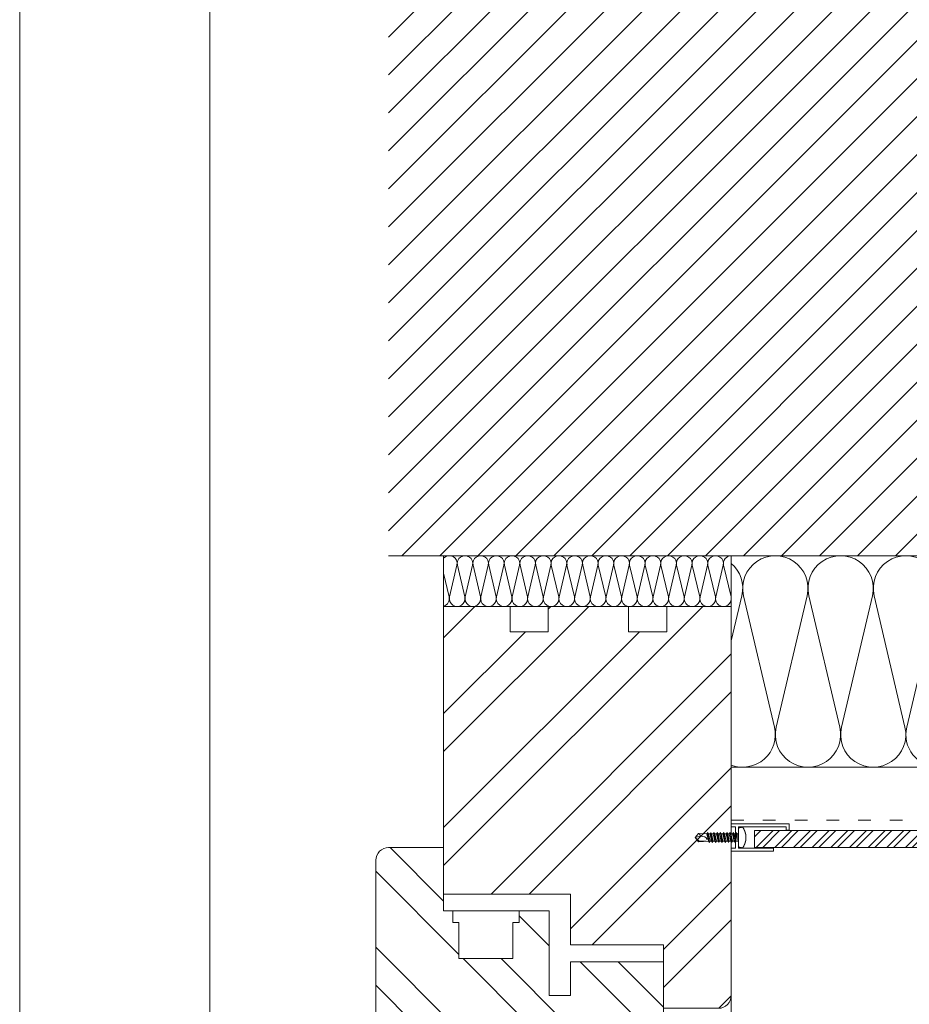
# Model space of a CAD drawing. Units: millimetres. Extents: x -1685 to 11761, y 4 to 6486.
# Drawn here: x 7117 to 7328, y 289 to 522 of the extents above; entities that cross this region are included whole.
import ezdxf

# ---------------------------------------------------------------- set-up
doc = ezdxf.new("R2010")
doc.units = ezdxf.units.MM
doc.linetypes.add('ACAD_ISO03W100', pattern=[30, 12, -18])
doc.linetypes.add('AUSGEZOGEN', pattern=[0])
doc.layers.get('Defpoints').update_dxf_attribs({"lineweight": 5})
doc.layers.add('Blattrahmen_innen', color=252, linetype='Continuous', lineweight=5, true_color=0x696969)
for name, color, linetype, lineweight in [('Dämmung', 30, 'Continuous', 5), ('Fassadenbekleidung', 251, 'Continuous', 13), ('Fassadenbekleidung_Schraffur', 251, 'Continuous', 5), ('Fenster', 253, 'Continuous', 9), ('Mauerwerk', 253, 'Continuous', 13), ('Mauerwerk-Schraffur', 253, 'Continuous', 5), ('Spidi-max-Verbindungsschraube', 6, 'Continuous', 15), ('U-Profil', 5, 'AUSGEZOGEN', 13), ('Windbremsfolie', 3, 'Continuous', 13)]:
    doc.layers.add(name, color=color, linetype=linetype, lineweight=lineweight)
pattern_1 = [(45, (-1026.041, -341.978), (-13.4704, 13.4704), []), (45, (-1017.06, -341.978), (-13.4704, 13.4704), [])]

# ---------------------------------------------------------------- blocks, each defined once
blk = doc.blocks.new('A$C64CB67FD')
at = {"layer": 'Spidi-max-Verbindungsschraube'}
for points in [[(0.25, 2.34), (0.25, 2.34), (0.23, 2.33), (0.23, 2.33)], [(0.28, 2.35), (0.28, 2.35), (0.25, 2.34), (0.25, 2.34)], [(0.31, 2.36), (0.31, 2.36), (0.28, 2.35), (0.28, 2.35)], [(0.33, 2.36), (0.33, 2.36), (0.31, 2.36), (0.31, 2.36)], [(0.36, 2.37), (0.36, 2.37), (0.33, 2.36), (0.33, 2.36)], [(0.4, 2.38), (0.4, 2.38), (0.36, 2.37), (0.36, 2.37)], [(0.43, 2.38), (0.43, 2.38), (0.4, 2.38), (0.4, 2.38)], [(0.46, 2.39), (0.46, 2.39), (0.43, 2.38), (0.43, 2.38)], [(0.5, 2.39), (0.5, 2.39), (0.46, 2.39), (0.46, 2.39)], [(0.53, 2.4), (0.53, 2.4), (0.5, 2.39), (0.5, 2.39)], [(0.57, 2.4), (0.57, 2.4), (0.53, 2.4), (0.53, 2.4)], [(0.61, 2.4), (0.61, 2.4), (0.57, 2.4), (0.57, 2.4)], [(0.65, 2.41), (0.65, 2.41), (0.61, 2.4), (0.61, 2.4)], [(0.69, 2.41), (0.69, 2.41), (0.65, 2.41), (0.65, 2.41)], [(0.73, 2.41), (0.73, 2.41), (0.69, 2.41), (0.69, 2.41)], [(0.77, 2.41), (0.77, 2.41), (0.73, 2.41), (0.73, 2.41)], [(0.82, 2.41), (0.82, 2.41), (0.77, 2.41), (0.77, 2.41)], [(0.87, 2.41), (0.87, 2.41), (0.82, 2.41), (0.82, 2.41)], [(0.91, 2.41), (0.91, 2.41), (0.87, 2.41), (0.87, 2.41)], [(0.96, 2.4), (0.96, 2.4), (0.91, 2.41), (0.91, 2.41)], [(1.01, 2.4), (1.01, 2.4), (0.96, 2.4), (0.96, 2.4)], [(1.04, 2.36), (1.04, 2.36), (1.01, 2.4), (1.01, 2.4)], [(1.06, 2.31), (1.06, 2.31), (1.04, 2.36), (1.04, 2.36)], [(-10.27, -0.03), (-10.27, -0.03), (-9.45, 0.98), (-9.45, 0.98)], [(-10.27, -0.03), (-10.27, -0.03), (-9.2, 0.28), (-9.2, 0.28)], [(-9.45, 0.98), (-9.45, 0.98), (-7.52, 0.88), (-7.52, 0.88)], [(-9.38, 0.91), (-9.38, 0.91), (-9.45, 0.98), (-9.45, 0.98)], [(-9.31, 0.84), (-9.31, 0.84), (-9.38, 0.91), (-9.38, 0.91)], [(-9.25, 0.78), (-9.25, 0.78), (-9.31, 0.84), (-9.31, 0.84)], [(-9.2, 0.71), (-9.2, 0.71), (-9.25, 0.78), (-9.25, 0.78)], [(-9.16, 0.66), (-9.16, 0.66), (-9.2, 0.71), (-9.2, 0.71)], [(-9.2, 0.28), (-9.2, 0.28), (-9.16, 0.31), (-9.16, 0.31)], [(-9.2, 0.28), (-8.28, 0.3), (-7.57, 0.15), (-7.43, -0.5)], [(-9.2, 0.28), (-9.2, 0.28), (-9.15, 0.29), (-9.15, 0.29)], [(-9.13, 0.6), (-9.13, 0.6), (-9.16, 0.66), (-9.16, 0.66)], [(-9.16, 0.31), (-9.16, 0.31), (-9.13, 0.34), (-9.13, 0.34)], [(-9.15, 0.29), (-9.15, 0.29), (-9.1, 0.3), (-9.1, 0.3)], [(-9.11, 0.55), (-9.11, 0.55), (-9.13, 0.6), (-9.13, 0.6)], [(-9.13, 0.34), (-9.13, 0.34), (-9.11, 0.38), (-9.11, 0.38)], [(-9.09, 0.5), (-9.09, 0.5), (-9.11, 0.55), (-9.11, 0.55)], [(-9.11, 0.38), (-9.11, 0.38), (-9.09, 0.42), (-9.09, 0.42)], [(-9.1, 0.3), (-9.1, 0.3), (-9.05, 0.3), (-9.05, 0.3)], [(-9.09, 0.46), (-9.09, 0.46), (-9.09, 0.5), (-9.09, 0.5)], [(-9.09, 0.42), (-9.09, 0.42), (-9.09, 0.46), (-9.09, 0.46)], [(-7.33, 1.2), (-7.33, 1.2), (-7.52, 0.88), (-7.52, 0.88)], [(-7.14, -0.88), (-7.14, -0.88), (-7.52, 0.88), (-7.52, 0.88)], [(-7.33, 1.2), (-7.33, 1.2), (-7.14, 0.88), (-7.14, 0.88)], [(-6.95, -1.2), (-6.95, -1.2), (-7.33, 1.2), (-7.33, 1.2)], [(-6.76, -0.88), (-6.76, -0.88), (-7.14, 0.88), (-7.14, 0.88)], [(-6.76, 0.88), (-6.76, 0.88), (-7.14, 0.88), (-7.14, 0.88)], [(-6.57, 1.2), (-6.57, 1.2), (-6.76, 0.88), (-6.76, 0.88)], [(-6.38, -0.88), (-6.38, -0.88), (-6.76, 0.88), (-6.76, 0.88)], [(-6.57, 1.2), (-6.57, 1.2), (-6.38, 0.88), (-6.38, 0.88)], [(-6.19, -1.2), (-6.19, -1.2), (-6.57, 1.2), (-6.57, 1.2)], [(-6.38, 0.88), (-6.38, 0.88), (-6, -0.88), (-6, -0.88)], [(-6, 0.88), (-6, 0.88), (-6.38, 0.88), (-6.38, 0.88)], [(-5.81, 1.2), (-5.81, 1.2), (-6, 0.88), (-6, 0.88)], [(-5.62, -0.88), (-5.62, -0.88), (-6, 0.88), (-6, 0.88)], [(-5.81, 1.2), (-5.81, 1.2), (-5.62, 0.88), (-5.62, 0.88)], [(-5.43, -1.2), (-5.43, -1.2), (-5.81, 1.2), (-5.81, 1.2)], [(-5.62, 0.88), (-5.62, 0.88), (-5.24, -0.88), (-5.24, -0.88)], [(-5.24, 0.88), (-5.24, 0.88), (-5.62, 0.88), (-5.62, 0.88)], [(-5.05, 1.2), (-5.05, 1.2), (-5.24, 0.88), (-5.24, 0.88)], [(-5.24, 0.88), (-5.24, 0.88), (-4.86, -0.88), (-4.86, -0.88)], [(-5.05, 1.2), (-5.05, 1.2), (-4.86, 0.88), (-4.86, 0.88)], [(-4.68, -1.2), (-4.68, -1.2), (-5.05, 1.2), (-5.05, 1.2)], [(-4.49, -0.88), (-4.49, -0.88), (-4.86, 0.88), (-4.86, 0.88)], [(-4.49, 0.88), (-4.49, 0.88), (-4.86, 0.88), (-4.86, 0.88)], [(-4.3, 1.2), (-4.3, 1.2), (-4.49, 0.88), (-4.49, 0.88)], [(-4.11, -0.88), (-4.11, -0.88), (-4.49, 0.88), (-4.49, 0.88)], [(-4.3, 1.2), (-4.3, 1.2), (-4.11, 0.88), (-4.11, 0.88)], [(-3.92, -1.2), (-3.92, -1.2), (-4.3, 1.2), (-4.3, 1.2)], [(-4.11, 0.88), (-4.11, 0.88), (-3.73, -0.88), (-3.73, -0.88)], [(-3.73, 0.88), (-3.73, 0.88), (-4.11, 0.88), (-4.11, 0.88)], [(-3.54, 1.2), (-3.54, 1.2), (-3.73, 0.88), (-3.73, 0.88)], [(-3.35, -0.88), (-3.35, -0.88), (-3.73, 0.88), (-3.73, 0.88)], [(-3.54, 1.2), (-3.54, 1.2), (-3.35, 0.88), (-3.35, 0.88)], [(-3.16, -1.2), (-3.16, -1.2), (-3.54, 1.2), (-3.54, 1.2)], [(-3.35, 0.88), (-3.35, 0.88), (-2.97, -0.88), (-2.97, -0.88)], [(-2.97, 0.88), (-2.97, 0.88), (-3.35, 0.88), (-3.35, 0.88)], [(-2.78, 1.2), (-2.78, 1.2), (-2.97, 0.88), (-2.97, 0.88)], [(-2.97, 0.88), (-2.97, 0.88), (-2.59, -0.88), (-2.59, -0.88)], [(-2.78, 1.2), (-2.78, 1.2), (-2.59, 0.88), (-2.59, 0.88)], [(-2.4, -1.2), (-2.4, -1.2), (-2.78, 1.2), (-2.78, 1.2)], [(-2.21, 0.88), (-2.21, 0.88), (-2.59, 0.88), (-2.59, 0.88)], [(-2.21, -0.88), (-2.21, -0.88), (-2.59, 0.88), (-2.59, 0.88)], [(-2.02, 1.2), (-2.02, 1.2), (-2.21, 0.88), (-2.21, 0.88)], [(-1.83, -0.88), (-1.83, -0.88), (-2.21, 0.88), (-2.21, 0.88)], [(-2.02, 1.2), (-2.02, 1.2), (-1.83, 0.88), (-1.83, 0.88)], [(-1.64, -1.2), (-1.64, -1.2), (-2.02, 1.2), (-2.02, 1.2)], [(-1.83, 0.88), (-1.83, 0.88), (-1.45, -0.88), (-1.45, -0.88)], [(-1.45, 0.88), (-1.45, 0.88), (-1.83, 0.88), (-1.83, 0.88)], [(-1.26, 1.2), (-1.26, 1.2), (-1.45, 0.88), (-1.45, 0.88)], [(-1.07, -0.88), (-1.07, -0.88), (-1.45, 0.88), (-1.45, 0.88)], [(-1.26, 1.2), (-1.26, 1.2), (-1.07, 0.88), (-1.07, 0.88)], [(-0.88, -1.2), (-0.88, -1.2), (-1.26, 1.2), (-1.26, 1.2)], [(-1.07, 0.88), (-1.07, 0.88), (-0.69, -0.88), (-0.69, -0.88)], [(-0.69, 0.88), (-0.69, 0.88), (-1.07, 0.88), (-1.07, 0.88)], [(-0.51, 1.2), (-0.51, 1.2), (-0.69, 0.88), (-0.69, 0.88)], [(-0.69, 0.88), (-0.69, 0.88), (-0.32, -0.63), (-0.32, -0.63)], [(-0.32, 0.88), (-0.32, 0.88), (-0.51, 1.2), (-0.51, 1.2)], [(-0.32, -0.63), (-0.32, -0.63), (-0.51, 1.2), (-0.51, 1.2)], [(0, 0.88), (0, 0.88), (-0.32, 0.88), (-0.32, 0.88)], [(-0.32, 0.88), (-0.32, 0.88), (-0.32, -0.63), (-0.32, -0.63)], [(0.01, 2.09), (0.01, 2.09), (0, 2.06), (0, 2.06)], [(0, 2.06), (0, 2.06), (0, 2.04), (0, 2.04)], [(0, 2.04), (0, 2.04), (0, 2.02), (0, 2.02)], [(0, -2.02), (0, -2.02), (0, 2.02), (0, 2.02)], [(0.02, 2.12), (0.02, 2.12), (0.01, 2.1), (0.01, 2.1)], [(0.01, 2.1), (0.01, 2.1), (0.01, 2.09), (0.01, 2.09)], [(0.03, 2.16), (0.03, 2.16), (0.02, 2.14), (0.02, 2.14)], [(0.02, 2.14), (0.02, 2.14), (0.02, 2.12), (0.02, 2.12)], [(0.04, 2.18), (0.04, 2.18), (0.03, 2.16), (0.03, 2.16)], [(0.05, 2.19), (0.05, 2.19), (0.04, 2.18), (0.04, 2.18)], [(0.06, 2.21), (0.06, 2.21), (0.05, 2.19), (0.05, 2.19)], [(0.08, 2.23), (0.08, 2.23), (0.06, 2.21), (0.06, 2.21)], [(0.09, 2.24), (0.09, 2.24), (0.08, 2.23), (0.08, 2.23)], [(0.11, 2.26), (0.11, 2.26), (0.09, 2.24), (0.09, 2.24)], [(0.12, 2.27), (0.12, 2.27), (0.11, 2.26), (0.11, 2.26)], [(0.14, 2.28), (0.14, 2.28), (0.12, 2.27), (0.12, 2.27)], [(0.16, 2.29), (0.16, 2.29), (0.14, 2.28), (0.14, 2.28)], [(0.18, 2.31), (0.18, 2.31), (0.16, 2.29), (0.16, 2.29)], [(0.2, 2.32), (0.2, 2.32), (0.18, 2.31), (0.18, 2.31)], [(0.23, 2.33), (0.23, 2.33), (0.2, 2.32), (0.2, 2.32)], [(1.09, 2.27), (1.09, 2.27), (1.06, 2.31), (1.06, 2.31)], [(1.11, 2.23), (1.11, 2.23), (1.09, 2.27), (1.09, 2.27)], [(1.14, 2.18), (1.14, 2.18), (1.11, 2.23), (1.11, 2.23)], [(1.16, 2.14), (1.16, 2.14), (1.14, 2.18), (1.14, 2.18)], [(1.18, 2.1), (1.18, 2.1), (1.16, 2.14), (1.16, 2.14)], [(1.21, 2.05), (1.21, 2.05), (1.18, 2.1), (1.18, 2.1)], [(1.23, 2.01), (1.23, 2.01), (1.21, 2.05), (1.21, 2.05)], [(1.25, 1.97), (1.25, 1.97), (1.23, 2.01), (1.23, 2.01)], [(1.27, 1.92), (1.27, 1.92), (1.25, 1.97), (1.25, 1.97)], [(1.29, 1.88), (1.29, 1.88), (1.27, 1.92), (1.27, 1.92)], [(1.31, 1.84), (1.31, 1.84), (1.29, 1.88), (1.29, 1.88)], [(1.33, 1.79), (1.33, 1.79), (1.31, 1.84), (1.31, 1.84)], [(1.35, 1.75), (1.35, 1.75), (1.33, 1.79), (1.33, 1.79)], [(1.37, 1.71), (1.37, 1.71), (1.35, 1.75), (1.35, 1.75)], [(1.39, 1.67), (1.39, 1.67), (1.37, 1.71), (1.37, 1.71)], [(1.41, 1.62), (1.41, 1.62), (1.39, 1.67), (1.39, 1.67)], [(1.42, 1.58), (1.42, 1.58), (1.41, 1.62), (1.41, 1.62)], [(1.44, 1.54), (1.44, 1.54), (1.42, 1.58), (1.42, 1.58)], [(1.46, 1.49), (1.46, 1.49), (1.44, 1.54), (1.44, 1.54)], [(1.47, 1.45), (1.47, 1.45), (1.46, 1.49), (1.46, 1.49)], [(1.49, 1.41), (1.49, 1.41), (1.47, 1.45), (1.47, 1.45)], [(1.5, 1.36), (1.5, 1.36), (1.49, 1.41), (1.49, 1.41)], [(1.52, 1.32), (1.52, 1.32), (1.5, 1.36), (1.5, 1.36)], [(1.53, 1.28), (1.53, 1.28), (1.52, 1.32), (1.52, 1.32)], [(1.55, 1.23), (1.55, 1.23), (1.53, 1.28), (1.53, 1.28)], [(1.56, 1.19), (1.56, 1.19), (1.55, 1.23), (1.55, 1.23)], [(1.57, 1.15), (1.57, 1.15), (1.56, 1.19), (1.56, 1.19)], [(1.58, 1.1), (1.58, 1.1), (1.57, 1.15), (1.57, 1.15)], [(1.6, 1.06), (1.6, 1.06), (1.58, 1.1), (1.58, 1.1)], [(1.61, 1.02), (1.61, 1.02), (1.6, 1.06), (1.6, 1.06)], [(1.62, 0.97), (1.62, 0.97), (1.61, 1.02), (1.61, 1.02)], [(1.63, 0.93), (1.63, 0.93), (1.62, 0.97), (1.62, 0.97)], [(1.64, 0.89), (1.64, 0.89), (1.63, 0.93), (1.63, 0.93)], [(1.65, 0.84), (1.65, 0.84), (1.64, 0.89), (1.64, 0.89)], [(1.66, 0.8), (1.66, 0.8), (1.65, 0.84), (1.65, 0.84)], [(1.67, 0.76), (1.67, 0.76), (1.66, 0.8), (1.66, 0.8)], [(1.67, 0.71), (1.67, 0.71), (1.67, 0.76), (1.67, 0.76)], [(1.68, 0.67), (1.68, 0.67), (1.67, 0.71), (1.67, 0.71)], [(1.69, 0.63), (1.69, 0.63), (1.68, 0.67), (1.68, 0.67)], [(1.69, 0.58), (1.69, 0.58), (1.69, 0.63), (1.69, 0.63)], [(1.7, 0.54), (1.7, 0.54), (1.69, 0.58), (1.69, 0.58)], [(1.71, 0.5), (1.71, 0.5), (1.7, 0.54), (1.7, 0.54)], [(1.71, 0.45), (1.71, 0.45), (1.71, 0.5), (1.71, 0.5)], [(1.72, 0.41), (1.72, 0.41), (1.71, 0.45), (1.71, 0.45)], [(1.72, 0.37), (1.72, 0.37), (1.72, 0.41), (1.72, 0.41)], [(1.72, 0.32), (1.72, 0.32), (1.72, 0.37), (1.72, 0.37)], [(1.73, 0.28), (1.73, 0.28), (1.72, 0.32), (1.72, 0.32)], [(1.73, 0.24), (1.73, 0.24), (1.73, 0.28), (1.73, 0.28)], [(1.73, 0.19), (1.73, 0.19), (1.73, 0.24), (1.73, 0.24)], [(1.73, 0.15), (1.73, 0.15), (1.73, 0.19), (1.73, 0.19)], [(1.74, 0.11), (1.74, 0.11), (1.73, 0.15), (1.73, 0.15)], [(1.74, 0.06), (1.74, 0.06), (1.74, 0.11), (1.74, 0.11)], [(1.74, 0.02), (1.74, 0.02), (1.74, 0.06), (1.74, 0.06)], [(1.74, -0.02), (1.74, -0.02), (1.74, 0.02), (1.74, 0.02)], [(-10.27, -0.03), (-10.27, -0.03), (-9.45, -1.04), (-9.45, -1.04)], [(-10.27, -0.03), (-10.27, -0.03), (-9.33, -0.85), (-9.33, -0.85)], [(-9.45, -1.04), (-9.45, -1.04), (-7.14, -0.88), (-7.14, -0.88)], [(-9.33, -0.85), (-9.33, -0.85), (-7.68, -0.85), (-7.68, -0.85)], [(-6.95, -1.2), (-6.95, -1.2), (-7.14, -0.88), (-7.14, -0.88)], [(-6.95, -1.2), (-6.95, -1.2), (-6.76, -0.88), (-6.76, -0.88)], [(-6.38, -0.88), (-6.38, -0.88), (-6.76, -0.88), (-6.76, -0.88)], [(-6.19, -1.2), (-6.19, -1.2), (-6.38, -0.88), (-6.38, -0.88)], [(-6.19, -1.2), (-6.19, -1.2), (-6, -0.88), (-6, -0.88)], [(-5.62, -0.88), (-5.62, -0.88), (-6, -0.88), (-6, -0.88)], [(-5.43, -1.2), (-5.43, -1.2), (-5.62, -0.88), (-5.62, -0.88)], [(-5.24, -0.88), (-5.24, -0.88), (-5.43, -1.2), (-5.43, -1.2)], [(-4.86, -0.88), (-4.86, -0.88), (-5.24, -0.88), (-5.24, -0.88)], [(-4.68, -1.2), (-4.68, -1.2), (-4.86, -0.88), (-4.86, -0.88)], [(-4.68, -1.2), (-4.68, -1.2), (-4.49, -0.88), (-4.49, -0.88)], [(-4.11, -0.88), (-4.11, -0.88), (-4.49, -0.88), (-4.49, -0.88)], [(-3.92, -1.2), (-3.92, -1.2), (-4.11, -0.88), (-4.11, -0.88)], [(-3.92, -1.2), (-3.92, -1.2), (-3.73, -0.88), (-3.73, -0.88)], [(-3.35, -0.88), (-3.35, -0.88), (-3.73, -0.88), (-3.73, -0.88)], [(-3.16, -1.2), (-3.16, -1.2), (-3.35, -0.88), (-3.35, -0.88)], [(-2.97, -0.88), (-2.97, -0.88), (-3.16, -1.2), (-3.16, -1.2)], [(-2.59, -0.88), (-2.59, -0.88), (-2.97, -0.88), (-2.97, -0.88)], [(-2.4, -1.2), (-2.4, -1.2), (-2.59, -0.88), (-2.59, -0.88)], [(-2.4, -1.2), (-2.4, -1.2), (-2.21, -0.88), (-2.21, -0.88)], [(-1.83, -0.88), (-1.83, -0.88), (-2.21, -0.88), (-2.21, -0.88)], [(-1.64, -1.2), (-1.64, -1.2), (-1.83, -0.88), (-1.83, -0.88)], [(-1.64, -1.2), (-1.64, -1.2), (-1.45, -0.88), (-1.45, -0.88)], [(-1.07, -0.88), (-1.07, -0.88), (-1.45, -0.88), (-1.45, -0.88)], [(-0.88, -1.2), (-0.88, -1.2), (-1.07, -0.88), (-1.07, -0.88)], [(-0.69, -0.88), (-0.69, -0.88), (-0.88, -1.2), (-0.88, -1.2)], [(0, -0.88), (0, -0.88), (-0.69, -0.88), (-0.69, -0.88)], [(0, -2.04), (0, -2.04), (0, -2.02), (0, -2.02)], [(0, -2.06), (0, -2.06), (0, -2.04), (0, -2.04)], [(0.01, -2.09), (0.01, -2.09), (0, -2.06), (0, -2.06)], [(0.01, -2.1), (0.01, -2.1), (0.01, -2.09), (0.01, -2.09)], [(0.02, -2.13), (0.02, -2.13), (0.01, -2.1), (0.01, -2.1)], [(0.02, -2.14), (0.02, -2.14), (0.02, -2.13), (0.02, -2.13)], [(0.03, -2.16), (0.03, -2.16), (0.02, -2.14), (0.02, -2.14)], [(0.04, -2.18), (0.04, -2.18), (0.03, -2.16), (0.03, -2.16)], [(0.05, -2.2), (0.05, -2.2), (0.04, -2.18), (0.04, -2.18)], [(0.06, -2.21), (0.06, -2.21), (0.05, -2.2), (0.05, -2.2)], [(0.08, -2.23), (0.08, -2.23), (0.06, -2.21), (0.06, -2.21)], [(0.09, -2.24), (0.09, -2.24), (0.08, -2.23), (0.08, -2.23)], [(0.11, -2.26), (0.11, -2.26), (0.09, -2.24), (0.09, -2.24)], [(0.12, -2.27), (0.12, -2.27), (0.11, -2.26), (0.11, -2.26)], [(0.14, -2.28), (0.14, -2.28), (0.12, -2.27), (0.12, -2.27)], [(0.16, -2.29), (0.16, -2.29), (0.14, -2.28), (0.14, -2.28)], [(0.18, -2.31), (0.18, -2.31), (0.16, -2.29), (0.16, -2.29)], [(0.2, -2.32), (0.2, -2.32), (0.18, -2.31), (0.18, -2.31)], [(0.23, -2.33), (0.23, -2.33), (0.2, -2.32), (0.2, -2.32)], [(1.04, -2.36), (1.04, -2.36), (1.06, -2.31), (1.06, -2.31)], [(1.06, -2.31), (1.06, -2.31), (1.09, -2.27), (1.09, -2.27)], [(1.09, -2.27), (1.09, -2.27), (1.11, -2.23), (1.11, -2.23)], [(1.11, -2.23), (1.11, -2.23), (1.14, -2.18), (1.14, -2.18)], [(1.14, -2.18), (1.14, -2.18), (1.16, -2.14), (1.16, -2.14)], [(1.16, -2.14), (1.16, -2.14), (1.18, -2.1), (1.18, -2.1)], [(1.18, -2.1), (1.18, -2.1), (1.21, -2.06), (1.21, -2.06)], [(1.21, -2.06), (1.21, -2.06), (1.23, -2.01), (1.23, -2.01)], [(1.23, -2.01), (1.23, -2.01), (1.25, -1.97), (1.25, -1.97)], [(1.25, -1.97), (1.25, -1.97), (1.27, -1.93), (1.27, -1.93)], [(1.27, -1.93), (1.27, -1.93), (1.29, -1.88), (1.29, -1.88)], [(1.29, -1.88), (1.29, -1.88), (1.31, -1.84), (1.31, -1.84)], [(1.31, -1.84), (1.31, -1.84), (1.33, -1.8), (1.33, -1.8)], [(1.33, -1.8), (1.33, -1.8), (1.35, -1.75), (1.35, -1.75)], [(1.35, -1.75), (1.35, -1.75), (1.37, -1.71), (1.37, -1.71)], [(1.37, -1.71), (1.37, -1.71), (1.39, -1.67), (1.39, -1.67)], [(1.39, -1.67), (1.39, -1.67), (1.41, -1.62), (1.41, -1.62)], [(1.41, -1.62), (1.41, -1.62), (1.42, -1.58), (1.42, -1.58)], [(1.42, -1.58), (1.42, -1.58), (1.44, -1.54), (1.44, -1.54)], [(1.44, -1.54), (1.44, -1.54), (1.46, -1.49), (1.46, -1.49)], [(1.46, -1.49), (1.46, -1.49), (1.47, -1.45), (1.47, -1.45)], [(1.47, -1.45), (1.47, -1.45), (1.49, -1.41), (1.49, -1.41)], [(1.49, -1.41), (1.49, -1.41), (1.5, -1.36), (1.5, -1.36)], [(1.5, -1.36), (1.5, -1.36), (1.52, -1.32), (1.52, -1.32)], [(1.52, -1.32), (1.52, -1.32), (1.53, -1.28), (1.53, -1.28)], [(1.53, -1.28), (1.53, -1.28), (1.55, -1.23), (1.55, -1.23)], [(1.55, -1.23), (1.55, -1.23), (1.56, -1.19), (1.56, -1.19)], [(1.56, -1.19), (1.56, -1.19), (1.57, -1.15), (1.57, -1.15)], [(1.57, -1.15), (1.57, -1.15), (1.58, -1.1), (1.58, -1.1)], [(1.58, -1.1), (1.58, -1.1), (1.6, -1.06), (1.6, -1.06)], [(1.6, -1.06), (1.6, -1.06), (1.61, -1.02), (1.61, -1.02)], [(1.61, -1.02), (1.61, -1.02), (1.62, -0.97), (1.62, -0.97)], [(1.62, -0.97), (1.62, -0.97), (1.63, -0.93), (1.63, -0.93)], [(1.63, -0.93), (1.63, -0.93), (1.64, -0.89), (1.64, -0.89)], [(1.64, -0.89), (1.64, -0.89), (1.65, -0.84), (1.65, -0.84)], [(1.65, -0.84), (1.65, -0.84), (1.66, -0.8), (1.66, -0.8)], [(1.66, -0.8), (1.66, -0.8), (1.67, -0.76), (1.67, -0.76)], [(1.67, -0.71), (1.67, -0.71), (1.68, -0.67), (1.68, -0.67)], [(1.67, -0.76), (1.67, -0.76), (1.67, -0.71), (1.67, -0.71)], [(1.68, -0.67), (1.68, -0.67), (1.69, -0.63), (1.69, -0.63)], [(1.69, -0.58), (1.69, -0.58), (1.7, -0.54), (1.7, -0.54)], [(1.69, -0.63), (1.69, -0.63), (1.69, -0.58), (1.69, -0.58)], [(1.7, -0.54), (1.7, -0.54), (1.71, -0.5), (1.71, -0.5)], [(1.71, -0.45), (1.71, -0.45), (1.72, -0.41), (1.72, -0.41)], [(1.71, -0.5), (1.71, -0.5), (1.71, -0.45), (1.71, -0.45)], [(1.72, -0.32), (1.72, -0.32), (1.73, -0.28), (1.73, -0.28)], [(1.72, -0.37), (1.72, -0.37), (1.72, -0.32), (1.72, -0.32)], [(1.72, -0.41), (1.72, -0.41), (1.72, -0.37), (1.72, -0.37)], [(1.73, -0.15), (1.73, -0.15), (1.74, -0.11), (1.74, -0.11)], [(1.73, -0.2), (1.73, -0.2), (1.73, -0.15), (1.73, -0.15)], [(1.73, -0.24), (1.73, -0.24), (1.73, -0.2), (1.73, -0.2)], [(1.73, -0.28), (1.73, -0.28), (1.73, -0.24), (1.73, -0.24)], [(1.74, -0.07), (1.74, -0.07), (1.74, -0.02), (1.74, -0.02)], [(1.74, -0.11), (1.74, -0.11), (1.74, -0.07), (1.74, -0.07)], [(0.25, -2.34), (0.25, -2.34), (0.23, -2.33), (0.23, -2.33)], [(0.28, -2.35), (0.28, -2.35), (0.25, -2.34), (0.25, -2.34)], [(0.31, -2.36), (0.31, -2.36), (0.28, -2.35), (0.28, -2.35)], [(0.33, -2.36), (0.33, -2.36), (0.31, -2.36), (0.31, -2.36)], [(0.36, -2.37), (0.36, -2.37), (0.33, -2.36), (0.33, -2.36)], [(0.4, -2.38), (0.4, -2.38), (0.36, -2.37), (0.36, -2.37)], [(0.43, -2.38), (0.43, -2.38), (0.4, -2.38), (0.4, -2.38)], [(0.46, -2.39), (0.46, -2.39), (0.43, -2.38), (0.43, -2.38)], [(0.5, -2.39), (0.5, -2.39), (0.46, -2.39), (0.46, -2.39)], [(0.53, -2.4), (0.53, -2.4), (0.5, -2.39), (0.5, -2.39)], [(0.57, -2.4), (0.57, -2.4), (0.53, -2.4), (0.53, -2.4)], [(0.61, -2.4), (0.61, -2.4), (0.57, -2.4), (0.57, -2.4)], [(0.65, -2.41), (0.65, -2.41), (0.61, -2.4), (0.61, -2.4)], [(0.69, -2.41), (0.69, -2.41), (0.65, -2.41), (0.65, -2.41)], [(0.73, -2.41), (0.73, -2.41), (0.69, -2.41), (0.69, -2.41)], [(0.77, -2.41), (0.77, -2.41), (0.73, -2.41), (0.73, -2.41)], [(0.82, -2.41), (0.82, -2.41), (0.77, -2.41), (0.77, -2.41)], [(0.87, -2.41), (0.87, -2.41), (0.82, -2.41), (0.82, -2.41)], [(0.91, -2.41), (0.91, -2.41), (0.87, -2.41), (0.87, -2.41)], [(0.96, -2.4), (0.96, -2.4), (0.91, -2.41), (0.91, -2.41)], [(1.01, -2.4), (1.01, -2.4), (0.96, -2.4), (0.96, -2.4)], [(1.01, -2.4), (1.01, -2.4), (1.04, -2.36), (1.04, -2.36)]]:
    blk.add_open_spline(points, degree=3, dxfattribs=at)
blk = doc.blocks.new('A$C3DAA0CA7')
at = {"layer": 'Dämmung'}
for p, q in [((-117, -12), (-117, 0)), ((-113.84, -2.28), (-115.6, -9.72)), ((-111.99, -9.72), (-113.74, -2.28)), ((-110.14, -2.28), (-111.89, -9.72)), ((-108.29, -9.72), (-110.04, -2.28)), ((-106.44, -2.28), (-108.19, -9.72)), ((-104.59, -9.72), (-106.34, -2.28)), ((-102.74, -2.28), (-104.49, -9.72)), ((-100.88, -9.72), (-102.64, -2.28)), ((-99.03, -2.28), (-100.79, -9.72)), ((-97.18, -9.72), (-98.93, -2.28)), ((-95.33, -2.28), (-97.08, -9.72)), ((-93.48, -9.72), (-95.23, -2.28)), ((-91.63, -2.28), (-93.38, -9.72)), ((-89.78, -9.72), (-91.53, -2.28)), ((-87.93, -2.28), (-89.68, -9.72)), ((-86.07, -9.72), (-87.83, -2.28)), ((-84.22, -2.28), (-85.98, -9.72)), ((-82.37, -9.72), (-84.12, -2.28)), ((-80.52, -2.28), (-82.27, -9.72)), ((-78.67, -9.72), (-80.42, -2.28)), ((-76.82, -2.28), (-78.57, -9.72)), ((-74.97, -9.72), (-76.72, -2.28)), ((-73.12, -2.28), (-74.87, -9.72)), ((-71.26, -9.72), (-73.02, -2.28)), ((-69.41, -2.28), (-71.17, -9.72)), ((-67.56, -9.72), (-69.31, -2.28)), ((-65.71, -2.28), (-67.46, -9.72)), ((-63.86, -9.72), (-65.61, -2.28)), ((-62.01, -2.28), (-63.76, -9.72)), ((-60.16, -9.72), (-61.91, -2.28)), ((-58.31, -2.28), (-60.06, -9.72)), ((-56.45, -9.72), (-58.21, -2.28)), ((-54.6, -2.28), (-56.36, -9.72)), ((-52.75, -9.72), (-54.5, -2.28)), ((-50.9, -2.28), (-52.65, -9.72)), ((-49.05, -9.72), (-50.8, -2.28)), ((-115.69, -9.72), (-117, -4.17)), ((-49, -20.16), (-46.49, -9.48)), ((-46.08, -9.48), (-38.77, -40.52)), ((-38.36, -40.52), (-31.06, -9.48)), ((-30.65, -9.48), (-23.35, -40.52)), ((-22.94, -40.52), (-15.63, -9.48)), ((-15.22, -9.48), (-7.92, -40.52)), ((-7.51, -40.52), (-0.21, -9.48)), ((-49, -12), (-117, -12)), ((-49, -50), (0, -50))]:
    blk.add_line(p, q, dxfattribs=at)
for points in [[(0, 0), (0, -50)], [(-49, -12), (-49, 0)]]:
    blk.add_lwpolyline(points, dxfattribs=at)
for centre, radius, start, end in [((-115.64, -1.85), 1.85, 346.7595, 137.0576), ((-111.94, -1.85), 1.85, 346.7595, 193.2405), ((-108.24, -1.85), 1.85, 346.7595, 193.2405), ((-104.54, -1.85), 1.85, 346.7595, 193.2405), ((-100.83, -1.85), 1.85, 346.7595, 193.2405), ((-97.13, -1.85), 1.85, 346.7595, 193.2405), ((-93.43, -1.85), 1.85, 346.7595, 193.2405), ((-89.73, -1.85), 1.85, 346.7595, 193.2405), ((-86.02, -1.85), 1.85, 346.7595, 193.2405), ((-82.32, -1.85), 1.85, 346.7595, 193.2405), ((-78.62, -1.85), 1.85, 346.7595, 193.2405), ((-74.92, -1.85), 1.85, 346.7595, 193.2405), ((-71.21, -1.85), 1.85, 346.7595, 193.2405), ((-67.51, -1.85), 1.85, 346.7595, 193.2405), ((-63.81, -1.85), 1.85, 346.7595, 193.2405), ((-60.11, -1.85), 1.85, 346.7595, 193.2405), ((-56.4, -1.85), 1.85, 346.7595, 193.2405), ((-52.7, -1.85), 1.85, 346.7595, 193.2405), ((-49, -1.85), 1.85, 90, 193.2405), ((-53.99, -7.71), 7.71, 346.7595, 49.6453), ((-38.57, -7.71), 7.71, 346.7595, 193.2405), ((-23.14, -7.71), 7.71, 346.7595, 193.2405), ((-7.71, -7.71), 7.71, 346.7595, 193.2405), ((-117.5, -10.15), 1.85, 285.5429, 13.2405), ((-113.79, -10.15), 1.85, 166.7595, 13.2405), ((-110.09, -10.15), 1.85, 166.7595, 13.2405), ((-106.39, -10.15), 1.85, 166.7595, 13.2405), ((-102.69, -10.15), 1.85, 166.7595, 13.2405), ((-98.98, -10.15), 1.85, 166.7595, 13.2405), ((-95.28, -10.15), 1.85, 166.7595, 13.2405), ((-91.58, -10.15), 1.85, 166.7595, 13.2405), ((-87.88, -10.15), 1.85, 166.7595, 13.2405), ((-84.17, -10.15), 1.85, 166.7595, 13.2405), ((-80.47, -10.15), 1.85, 166.7595, 13.2405), ((-76.77, -10.15), 1.85, 166.7595, 13.2405), ((-73.07, -10.15), 1.85, 166.7595, 13.2405), ((-69.36, -10.15), 1.85, 166.7595, 13.2405), ((-65.66, -10.15), 1.85, 166.7595, 13.2405), ((-61.96, -10.15), 1.85, 166.7595, 13.2405), ((-58.26, -10.15), 1.85, 166.7595, 13.2405), ((-54.55, -10.15), 1.85, 166.7595, 13.2405), ((-50.85, -10.15), 1.85, 166.7595, 13.2405), ((-46.28, -42.29), 7.71, 249.3608, 13.2405), ((-30.85, -42.29), 7.71, 166.7595, 13.2405), ((-15.43, -42.29), 7.71, 166.7595, 13.2405), ((0, -42.29), 7.71, 166.7595, 270)]:
    blk.add_arc(centre, radius, start, end, dxfattribs=at)
blk = doc.blocks.new('A$C776E5259')
at = {"layer": 'Fenster'}
h = blk.add_hatch(dxfattribs=at)
h.set_pattern_fill('ANSI32', color=256, scale=2, style=0)
h.set_pattern_definition(pattern_1)
h.paths.add_polyline_path([(-68, -68), (-38.03, -68), (-38.03, -80), (-16, -80), (-16, -95), (-3, -95, 0.414214), (0, -92), (0, 0), (-15.26, 0), (-15.26, -6), (-24.26, -6), (-24.26, 0), (-43.26, 0), (-43.26, -6), (-52.26, -6), (-52.26, 0), (-68, 0)])
h = blk.add_hatch(dxfattribs=at)
h.set_pattern_fill('ANSI32', color=256, scale=2, angle=90, style=0)
h.set_pattern_definition([(135, (-1026.041, -341.978), (-13.4704, -13.4704), []), (135, (-1026.041, -332.998), (-13.4704, -13.4704), [])])
h.paths.add_polyline_path([(-84, -114, 0.414214), (-82, -116), (-31.96, -116), (-31.96, -133.64), (-30.6, -135), (-18.21, -131.61, 0.338048), (-16, -128.72), (-16, -84), (-38.03, -84), (-38.03, -92.01), (-43.02, -92.01), (-43.02, -80.27), (-48.56, -74.74), (-51.66, -74.74), (-51.66, -83.26), (-64.37, -83.26), (-64.36, -74.73), (-65.85, -74.72), (-65.85, -72), (-68, -72), (-68, -57), (-81, -57, 0.414214), (-84, -60)])
h = blk.add_hatch(dxfattribs=at)
h.set_pattern_fill('ANSI32', color=256, scale=2, style=0)
h.set_pattern_definition(pattern_1)
h.paths.add_polyline_path([(-63.96, -116), (-80.73, -116), (-80.73, -119.66), (-82, -119.66, 0.414214), (-84, -121.66), (-84, -128.58, 0.353796), (-81.63, -131.51), (-65.32, -135), (-63.96, -133.64)])
for p, q in [((-65.85, -71.99), (-65.85, -74.72)), ((-43.02, -80.27), (-50.17, -73.12)), ((-64.36, -74.73), (-65.85, -74.72)), ((-64.36, -74.73), (-64.37, -83.25)), ((0, -167.9), (0, -92)), ((-59.96, -116), (-59.96, -120)), ((-59.96, -120), (-59.96, -116)), ((-35.96, -120), (-35.96, -116)), ((-35.96, -120), (-59.96, -120)), ((-84, -167.9), (-84, -128.58)), ((-16, -167.9), (-16, -128.72)), ((-65.32, -135), (-59.96, -136.55)), ((-30.6, -135), (-35.96, -136.55))]:
    blk.add_line(p, q, dxfattribs=at)
for points in [[(-68, -68), (-38.03, -68), (-38.03, -80), (-16, -80), (-16, -95), (-3, -95, 0.414214), (0, -92), (0, 0), (-15.26, 0), (-15.26, -6), (-24.26, -6), (-24.26, 0), (-43.26, 0), (-43.26, -6), (-52.26, -6), (-52.26, 0), (-68, 0)], [(-38.03, -92.01), (-43.02, -92.01), (-43.02, -72), (-68, -72), (-68, -57), (-81, -57, 0.414214), (-84, -60), (-84, -114, 0.414214), (-82, -116), (-31.96, -116), (-31.96, -133.64), (-30.6, -135), (-18.21, -131.61, 0.338048), (-16, -128.72), (-16, -84), (-38.03, -84)], [(-80.73, -116), (-80.73, -119.66), (-82, -119.66, 0.414214), (-84, -121.66), (-84, -128.58, 0.353796), (-81.63, -131.51), (-65.32, -135), (-63.96, -133.64), (-63.96, -116)]]:
    blk.add_lwpolyline(points, format="xyb", close=True, dxfattribs=at)
for points in [[(-64.37, -83.26), (-51.66, -83.26), (-51.66, -74.74), (-50.17, -74.74), (-50.17, -72)], [(-55.96, -120), (-55.96, -167.9)], [(-39.96, -120), (-39.96, -167.9)]]:
    blk.add_lwpolyline(points, dxfattribs=at)
at = {"layer": 'Fenster', "flags": 128}
for points in [[(-59.96, -167.9), (-59.96, -120)], [(-35.96, -167.9), (-35.96, -120)]]:
    blk.add_lwpolyline(points, dxfattribs=at)
at = {"layer": 'Fenster'}
blk.add_lwpolyline([(-39.96, -125), (-39.96, -130), (-55.96, -130), (-55.96, -125), (-53.13, -122.17), (-42.79, -122.17)], close=True, dxfattribs=at)
blk = doc.blocks.new('A$C2C5D79FA')
at = {"layer": 'Mauerwerk'}
blk.add_line((0, -145.95), (-130, -145.95), dxfattribs=at)
for points in [[(0, 31), (0, 65.05)], [(0, -145.95), (0, -31)]]:
    blk.add_lwpolyline(points, dxfattribs=at)
blk = doc.blocks.new('A$C822c5c4d')
at = {"layer": 'Fassadenbekleidung_Schraffur'}
h = blk.add_hatch(dxfattribs=at)
h.set_pattern_fill('STEEL', color=256, scale=25, angle=180, style=0)
h.set_pattern_definition([(225, (-5492.8528, 2952.7593), (2.2097087, -2.2097087), []), (225, (-5492.8528, 2951.1968), (2.2097087, -2.2097087), [])])
h.paths.add_polyline_path([(-23.725, -3), (-23.725, -7), (1, -7), (1, -3)])
h.paths.add_polyline_path([(-171.375, -3), (-171.375, -7), (-28.225, -7), (-28.225, -3)])
at = {"layer": 'Fassadenbekleidung'}
for points in [[(-171.375, -7), (-28.225, -7), (-28.225, -3), (-171.375, -3)], [(-23.725, -3), (1, -3), (1, -7), (-23.725, -7)]]:
    blk.add_lwpolyline(points, close=True, dxfattribs=at)

msp = doc.modelspace()

# ---------------------------------------------------------------- hatches: boundary and pattern name
at = {"layer": 'Mauerwerk-Schraffur'}
h = msp.add_hatch(dxfattribs=at)
h.set_pattern_fill('ANSI31', color=256, scale=2)
h.set_pattern_definition([(45, (544.1036, 1077.83), (-4.490128, 4.490128), [])])
edge = h.paths.add_edge_path()
edge.add_line((7334.551, 551.689), (7333.558, 551.689))
edge.add_line((7333.558, 551.689), (7330.96, 550.189))
edge.add_line((7330.96, 550.189), (7324.056, 550.189))
edge.add_line((7324.056, 550.189), (7318.458, 551.689))
edge.add_line((7318.458, 551.689), (7315.758, 551.689))
edge.add_line((7315.758, 551.689), (7314.608, 552.353))
edge.add_arc((7314.458, 552.093), 0.3, 60, 180)
edge.add_line((7314.158, 552.093), (7314.158, 551.689))
edge.add_line((7314.158, 551.689), (7313.358, 551.689))
edge.add_line((7313.358, 551.689), (7312.208, 552.353))
edge.add_arc((7312.058, 552.093), 0.3, 60, 180)
edge.add_line((7311.758, 552.093), (7311.758, 551.689))
edge.add_line((7311.758, 551.689), (7310.958, 551.689))
edge.add_line((7310.958, 551.689), (7309.808, 552.353))
edge.add_arc((7309.658, 552.093), 0.3, 60, 180)
edge.add_line((7309.358, 552.093), (7309.358, 551.689))
edge.add_line((7309.358, 551.689), (7308.558, 551.689))
edge.add_line((7308.558, 551.689), (7307.408, 552.353))
edge.add_arc((7307.258, 552.093), 0.3, 60, 180)
edge.add_line((7306.958, 552.093), (7306.958, 551.689))
edge.add_line((7306.958, 551.689), (7306.158, 551.689))
edge.add_line((7306.158, 551.689), (7305.008, 552.353))
edge.add_arc((7304.858, 552.093), 0.3, 60, 180)
edge.add_line((7304.558, 552.093), (7304.558, 551.689))
edge.add_line((7304.558, 551.689), (7302.958, 551.689))
edge.add_line((7302.958, 551.689), (7300.36, 550.189))
edge.add_line((7300.36, 550.189), (7291.056, 550.189))
edge.add_line((7291.056, 550.189), (7285.458, 551.689))
edge.add_line((7285.458, 551.689), (7265.958, 551.689))
edge.add_line((7265.958, 551.689), (7262.958, 554.689))
edge.add_line((7262.958, 554.689), (7262.958, 556.689))
edge.add_line((7262.958, 556.689), (7262.958, 558.689))
edge.add_line((7262.958, 558.689), (7265.958, 561.689))
edge.add_line((7265.958, 561.689), (7285.458, 561.689))
edge.add_line((7285.458, 561.689), (7291.056, 563.189))
edge.add_line((7291.056, 563.189), (7300.36, 563.189))
edge.add_line((7300.36, 563.189), (7302.958, 561.689))
edge.add_line((7302.958, 561.689), (7304.558, 561.689))
edge.add_line((7304.558, 561.689), (7304.558, 561.285))
edge.add_arc((7304.858, 561.285), 0.3, 180, 300)
edge.add_line((7305.008, 561.025), (7306.158, 561.689))
edge.add_line((7306.158, 561.689), (7306.958, 561.689))
edge.add_line((7306.958, 561.689), (7306.958, 561.285))
edge.add_arc((7307.258, 561.285), 0.3, 180, 239.7283)
edge.add_spline(control_points=[(7307.107, 561.026), (7307.127, 561.075), (7307.2, 561.221), (7307.274, 561.258), (7307.327, 561.228)], knot_values=[60.9223341, 60.9223341, 60.9223341, 60.9223341, 61.028778, 61.3035218, 61.3035218, 61.3035218, 61.3035218], degree=3, periodic=0)
edge.add_spline(control_points=[(7307.327, 561.228), (7307.399, 561.186), (7307.47, 561.144), (7307.542, 561.103)], knot_values=[2.523527, 2.523527, 2.523527, 2.523527, 2.7724872, 2.7724872, 2.7724872, 2.7724872], degree=3, periodic=0)
edge.add_line((7307.542, 561.103), (7308.558, 561.689))
edge.add_line((7308.558, 561.689), (7309.358, 561.689))
edge.add_line((7309.358, 561.689), (7309.358, 561.285))
edge.add_arc((7309.658, 561.285), 0.3, 180, 300)
edge.add_line((7309.808, 561.025), (7310.958, 561.689))
edge.add_line((7310.958, 561.689), (7311.758, 561.689))
edge.add_line((7311.758, 561.689), (7311.758, 561.285))
edge.add_arc((7312.058, 561.285), 0.3, 180, 300)
edge.add_line((7312.208, 561.025), (7313.358, 561.689))
edge.add_line((7313.358, 561.689), (7314.158, 561.689))
edge.add_line((7314.158, 561.689), (7314.158, 561.285))
edge.add_arc((7314.458, 561.285), 0.3, 180, 249.85488)
edge.add_spline(control_points=[(7314.354, 561.004), (7314.399, 561.116), (7314.476, 561.241), (7314.552, 561.246), (7314.584, 561.228)], knot_values=[73.4727183, 73.4727183, 73.4727183, 73.4727183, 73.7062536, 73.8698924, 73.8698924, 73.8698924, 73.8698924], degree=3, periodic=0)
edge.add_spline(control_points=[(7314.584, 561.228), (7314.646, 561.192), (7314.708, 561.155), (7314.771, 561.12)], knot_values=[2.5565241, 2.5565241, 2.5565241, 2.5565241, 2.7724872, 2.7724872, 2.7724872, 2.7724872], degree=3, periodic=0)
edge.add_line((7314.771, 561.12), (7315.758, 561.689))
edge.add_line((7315.758, 561.689), (7318.458, 561.689))
edge.add_line((7318.458, 561.689), (7324.056, 563.189))
edge.add_line((7324.056, 563.189), (7330.96, 563.189))
edge.add_line((7330.96, 563.189), (7333.558, 561.689))
edge.add_line((7333.558, 561.689), (7334.551, 561.689))
edge.add_line((7334.551, 561.689), (7334.551, 606.539))
edge.add_line((7334.551, 606.539), (7204.551, 606.539))
edge.add_line((7204.551, 606.539), (7204.551, 395.539))
edge.add_line((7204.551, 395.539), (7334.551, 395.539))
edge.add_line((7334.551, 395.539), (7334.551, 551.689))

# ---------------------------------------------------------------- linework, layer by layer
at = {"layer": 'Blattrahmen_innen'}
msp.add_lwpolyline([(7162.304, 51.174), (7603.057, 51.174), (7603.057, 648.079), (7162.304, 648.079)], close=True, dxfattribs=at)
at = {"layer": 'Defpoints'}
msp.add_lwpolyline([(7117.332, 755.013), (7648.03, 755.013), (7648.03, 4.455), (7117.332, 4.455)], close=True, dxfattribs=at)
at = {"layer": 'U-Profil'}
msp.add_lwpolyline([(7299.276, 332.164), (7285.551, 332.164), (7285.551, 331.414), (7286.551, 331.414), (7286.551, 326.414), (7285.551, 326.414), (7285.551, 325.664), (7295.526, 325.664), (7295.526, 326.414), (7287.301, 326.414), (7287.301, 331.414), (7298.526, 331.414), (7298.526, 330.664), (7299.276, 330.664)], close=True, dxfattribs=at)
at = {"layer": 'Windbremsfolie', "linetype": 'ACAD_ISO03W100', "ltscale": 0.25}
msp.add_lwpolyline([(7285.551, 333.039), (7463.451, 333.039), (7463.451, 606.539)], dxfattribs=at)

# ---------------------------------------------------------------- block references
at = {"layer": 'Dämmung'}
msp.add_blockref('A$C3DAA0CA7', (7334.551, 395.539), dxfattribs=at)
at = {"layer": 'Fassadenbekleidung'}
msp.add_blockref('A$C822c5c4d', (7462.451, 333.539), dxfattribs=at)
at = {"layer": 'Fenster'}
msp.add_blockref('A$C776E5259', (7285.551, 383.539), dxfattribs=at)
at = {"layer": 'Mauerwerk'}
msp.add_blockref('A$C2C5D79FA', (7334.551, 541.489), dxfattribs=at)
at = {"layer": 'Spidi-max-Verbindungsschraube'}
msp.add_blockref('A$C64CB67FD', (7287.301, 328.914), dxfattribs=at)

doc.saveas('drawing.dxf')
